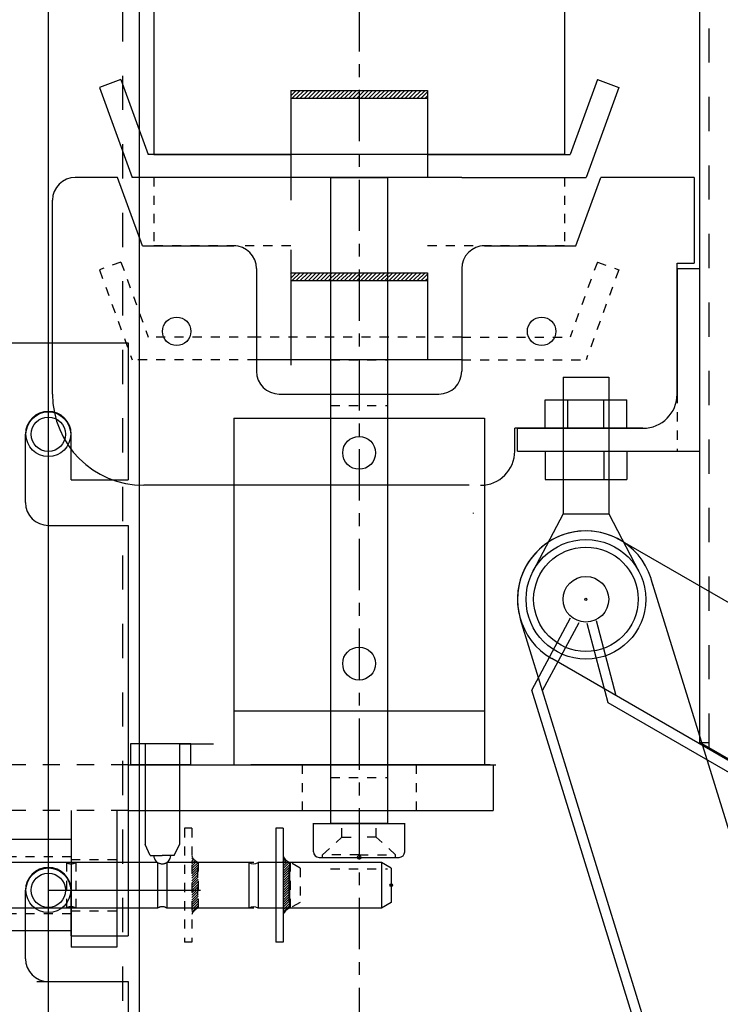
# Model space of a CAD drawing. Extents: x 0 to 278, y 0 to 187.
# Drawn here: x 135 to 142, y 54 to 65 of the extents above; entities that cross this region are included whole.
import ezdxf

# ---------------------------------------------------------------- set-up
doc = ezdxf.new("R2010")
doc.units = 0
doc.header["$LTSCALE"] = 12
doc.header["$MEASUREMENT"] = 0
for name, pattern in [('CEN3-32', [0.082031, 0.046875, -0.011719, 0.011719, -0.011719]), ('DASH1-128', [0.0156, 0.0078, -0.0078]), ('DASH1-32', [0.0626, 0.0313, -0.0313]), ('DASH1-64', [0.0312, 0.0156, -0.0156])]:
    doc.linetypes.add(name, pattern=pattern)
for name, color, linetype in [('3', 3, 'CONTINUOUS'), ('4', 7, 'CONTINUOUS'), ('CABL', 6, 'CONTINUOUS'), ('OUTERTUBE', 5, 'CONTINUOUS')]:
    doc.layers.add(name, color=color, linetype=linetype)

msp = doc.modelspace()

# ---------------------------------------------------------------- hatches: boundary and pattern name
at = {"layer": '4', "linetype": 'Continuous'}
h = msp.add_hatch(dxfattribs=at)
h.set_pattern_fill('ANSI31', color=6, scale=0.25, style=0)
h.set_pattern_definition([(45, (-5662.303907, -1264.170652), (-0.02209708691, 0.02209708691), [])])
h.paths.add_polyline_path([(137.7425282, 64.4559953), (137.7425282, 64.3704903), (139.2425282, 64.3704903), (139.2425282, 64.4559953)])
h = msp.add_hatch(dxfattribs=at)
h.set_pattern_fill('ANSI31', color=6, scale=0.25, style=0)
h.set_pattern_definition([(45, (-5662.303907, -1266.170652), (-0.02209708691, 0.02209708691), [])])
h.paths.add_polyline_path([(137.7425282, 62.4559953), (137.7425282, 62.3704903), (139.2425282, 62.3704903), (139.2425282, 62.4559953)])
at = {"layer": '4', "linetype": 'DASH1-128'}
h = msp.add_hatch(dxfattribs=at)
h.set_pattern_fill('ANSI31', color=2, scale=0.15, style=0)
h.set_pattern_definition([(45, (-5663.403505, -1267.728094), (-0.01325825215, 0.01325825215), [])])
h.paths.add_polyline_path([(136.7281234, 55.9912259, -0.1927542881), (136.6584101, 56.0621333), (136.6584101, 55.4203184, -0.1927542881), (136.7281234, 55.4912259)])
at = {"layer": '4', "linetype": 'Continuous'}
h = msp.add_hatch(dxfattribs=at)
h.set_pattern_fill('ANSI31', color=5, scale=0.15, style=0)
h.set_pattern_definition([(45, (-5662.403505, -1267.728094), (-0.01325825215, 0.01325825215), [])])
h.paths.add_polyline_path([(137.7281234, 55.9912259, -0.1927542881), (137.6584101, 56.0621333), (137.6584101, 55.4203184, -0.1927542881), (137.7281234, 55.4912259)])

# ---------------------------------------------------------------- linework, layer by layer
at = {"layer": '3', "color": 90, "linetype": 'DASH1-32'}
msp.add_line((135.8990086, 92.4108323), (135.8990086, 50.7480981), dxfattribs=at)
at = {"layer": '3', "color": 1}
msp.add_line((135.0860086, 50.2480981), (135.0860086, 90.2480981), dxfattribs=at)
at = {"layer": '3', "color": 2, "linetype": 'DASH1-128'}
for p, q in [((136.7204101, 55.9292259), (136.7204101, 55.5532259)), ((136.7204101, 55.9292259), (136.7204101, 55.5532259)), ((137.8454101, 55.9292259), (137.8454101, 55.5532259))]:
    msp.add_line(p, q, dxfattribs=at)
at = {"layer": '3', "color": 1, "linetype": 'Continuous'}
for p, q in [((137.7204101, 55.9292259), (137.7204101, 55.5532259)), ((138.8454101, 55.9292259), (138.8454101, 55.5532259))]:
    msp.add_line(p, q, dxfattribs=at)
at = {"layer": '3', "color": 252, "linetype": 'Continuous'}
msp.add_line((137.7204101, 55.9292259), (137.7204101, 55.5532259), dxfattribs=at)
at = {"layer": '3', "color": 3}
msp.add_lwpolyline([(136.0860086, 50.7480981), (136.0860086, 92.4108323)], dxfattribs=at)
at = {"layer": '4', "color": 7, "linetype": 'Continuous'}
for p, q in [((142.2284032, 57.3058331), (142.2284032, 76.7480981)), ((142.2284032, 57.3058331), (142.2284032, 76.7480981)), ((141.9784032, 62.5012259), (142.2284032, 62.5012259)), ((141.9784032, 62.5012259), (142.2284032, 62.5012259)), ((140.2284032, 60.5012259), (140.2284032, 60.7512259)), ((140.2284032, 60.7512259), (141.6034032, 60.7512259)), ((141.6034032, 60.7512259), (140.2284032, 60.7512259)), ((140.2284032, 60.7512259), (141.6034032, 60.7512259)), ((141.6034032, 60.7512259), (140.2284032, 60.7512259)), ((140.2284032, 60.5012259), (142.2284032, 60.5012259)), ((140.3861108, 57.8795044), (140.8102131, 58.6721141)), ((140.5026851, 57.8748103), (140.9027933, 58.6225772)), ((141.3104963, 57.8184664), (141.0954311, 58.6388254)), ((141.2218258, 57.7426433), (140.9938634, 58.6121984)), ((150.5784032, 52.4849584), (142.2284032, 57.3058331)), ((150.5784032, 52.4849584), (142.2284032, 57.3058331))]:
    msp.add_line(p, q, dxfattribs=at)
at = {"layer": '4', "color": 7, "linetype": 'DASH1-32'}
msp.add_line((142.3284032, 57.2480981), (142.3284032, 76.7480981), dxfattribs=at)
msp.add_line((142.3284032, 57.2480981), (142.3284032, 76.7480981), dxfattribs=at)
at = {"layer": '4', "color": 30, "linetype": 'Continuous'}
for p, q in [((136.2425282, 68.7512259), (136.2425282, 63.7512259)), ((140.7425282, 68.7512259), (140.7425282, 63.7512259)), ((136.2425282, 63.7512259), (137.7425282, 63.7512259)), ((137.7425282, 63.7512259), (136.2425282, 63.7512259)), ((139.2425282, 63.7512259), (140.7425282, 63.7512259)), ((140.7425282, 63.7512259), (139.2425282, 63.7512259)), ((134.2110086, 61.6862259), (135.9610086, 61.6862259)), ((134.8360086, 59.9362259), (134.8360086, 60.6862259)), ((135.3360086, 60.1862259), (135.3360086, 60.6862259)), ((135.3360086, 60.1862259), (135.9610086, 60.1862259)), ((135.0860086, 59.6862259), (135.9610086, 59.6862259)), ((134.8360086, 54.9362259), (134.8360086, 55.6862259)), ((135.0860086, 55.6862259), (136.7555778, 55.6862259)), ((135.3360086, 55.1862259), (135.3360086, 55.6862259)), ((135.3360086, 55.1862259), (135.9610086, 55.1862259)), ((134.9610086, 54.6862259), (135.8360086, 54.6862259)), ((135.0860086, 54.6862259), (135.9610086, 54.6862259))]:
    msp.add_line(p, q, dxfattribs=at)
at = {"layer": '4', "color": 7, "linetype": 'CEN3-32'}
msp.add_line((138.4925282, 67.4142223), (138.4925282, 48.005004), dxfattribs=at)
at = {"layer": '4', "color": 6, "linetype": 'Continuous'}
for p, q in [((135.8812606, 64.5734569), (135.6463374, 64.4879519)), ((135.8812606, 64.5734569), (136.1805282, 63.7512259)), ((141.1037958, 64.5734569), (140.8045282, 63.7512259)), ((141.1037958, 64.5734569), (141.338719, 64.4879519)), ((135.6463374, 64.4879519), (136.0054763, 63.5012259)), ((137.7425282, 64.4559953), (137.7425282, 63.5012259)), ((137.7425282, 64.4559953), (139.2425282, 64.4559953)), ((139.2425282, 64.4559953), (139.2425282, 63.5012259)), ((141.338719, 64.4879519), (140.9795801, 63.5012259)), ((137.7425282, 64.3704903), (139.2425282, 64.3704903)), ((137.7425282, 64.2059953), (137.7425282, 63.2512259)), ((137.7425282, 64.2059953), (137.7425282, 63.5012259)), ((137.3675282, 63.7512259), (136.1805282, 63.7512259)), ((139.6175282, 63.7512259), (137.3675282, 63.7512259)), ((139.6175282, 63.7512259), (140.8045282, 63.7512259)), ((137.3675282, 63.5012259), (136.0054763, 63.5012259)), ((139.6175282, 63.5012259), (137.3675282, 63.5012259)), ((139.6175282, 63.5012259), (140.9795801, 63.5012259)), ((137.7425282, 62.7059953), (137.7425282, 61.7512259)), ((137.7425282, 62.7059953), (137.7425282, 61.7512259)), ((137.7425282, 62.4559953), (137.7425282, 61.5012259)), ((137.7425282, 62.4559953), (139.2425282, 62.4559953)), ((137.7425282, 62.3985531), (137.7425282, 61.4437836)), ((139.2425282, 62.4559953), (139.2425282, 61.5012259)), ((137.7425282, 62.3704903), (139.2425282, 62.3704903)), ((139.6175282, 61.5012259), (137.3675282, 61.5012259)), ((142.2284032, 57.3058331), (142.3284032, 57.3058331)), ((142.2284032, 57.3058331), (142.3284032, 57.3058331)), ((137.9925282, 56.1082259), (137.9925282, 56.4212259)), ((138.9925282, 56.1082259), (138.9925282, 56.4212259))]:
    msp.add_line(p, q, dxfattribs=at)
at = {"layer": '4', "color": 5, "linetype": 'Continuous'}
for p, q in [((135.8445505, 63.5012259), (135.3816532, 63.5012259)), ((136.1175282, 62.7512259), (135.8445505, 63.5012259)), ((140.8675282, 62.7512259), (141.1405059, 63.5012259)), ((142.1644032, 63.5012259), (141.1405059, 63.5012259)), ((142.1644032, 63.5012259), (142.1644032, 62.5632259)), ((135.1316532, 61.1262259), (135.1316532, 63.2512259)), ((142.1644032, 63.2512259), (142.1644032, 62.5632259)), ((136.1175282, 62.7512259), (137.1175282, 62.7512259)), ((139.8675282, 62.7512259), (140.8675282, 62.7512259)), ((137.3675282, 62.5012259), (137.3675282, 61.3762259)), ((139.6175282, 62.5012259), (139.6175282, 61.3762259)), ((141.9784032, 61.1262259), (141.9784032, 62.5632259)), ((141.9784032, 61.1262259), (141.9784032, 62.5632259)), ((141.9784032, 62.5632259), (142.1644032, 62.5632259)), ((141.9784032, 61.1262259), (141.9784032, 62.5632259)), ((141.9784032, 61.1262259), (141.9784032, 62.5632259)), ((141.9784032, 62.5632259), (142.1644032, 62.5632259)), ((141.9784032, 61.1262259), (141.9784032, 62.5632259)), ((141.9784032, 62.5632259), (142.1644032, 62.5632259)), ((141.9784032, 62.5012259), (141.9784032, 61.1262259)), ((141.9784032, 61.1262259), (141.9784032, 62.5012259)), ((140.7284032, 61.3132259), (140.7284032, 59.8132259)), ((140.7284032, 61.3132259), (141.2284032, 61.3132259)), ((141.2284032, 61.3132259), (141.2284032, 59.8132259)), ((137.6175282, 61.1262259), (139.3675282, 61.1262259)), ((140.1984032, 60.5012259), (140.1984032, 60.7512259)), ((140.1984032, 60.5012259), (140.1984032, 60.7512259)), ((140.2284032, 60.7512259), (140.1984032, 60.7512259)), ((141.6034032, 60.7512259), (140.1984032, 60.7512259)), ((139.6984032, 60.1262259), (136.1316532, 60.1262259)), ((140.7284032, 59.8132259), (140.3971987, 59.1804253)), ((140.7284032, 59.8132259), (141.2284032, 59.8132259)), ((141.2284032, 59.8132259), (141.5596078, 59.1804253)), ((149.8059032, 54.6456918), (141.3534032, 59.5257449)), ((144.5746489, 49.7718757), (141.6950167, 59.0975067)), ((143.6575584, 47.6578168), (140.2617898, 58.6549451)), ((150.5709032, 52.471968), (140.6034032, 58.2267068)), ((143.5524551, 47.6253622), (140.3861108, 57.8795044)), ((150.1088713, 52.6117052), (141.2218258, 57.7426433)), ((137.6584101, 56.3662259), (137.5784101, 56.3662259)), ((135.3360086, 56.2412259), (134.3360086, 56.2412259)), ((137.7281234, 55.9912259), (137.7281234, 55.4912259)), ((135.3360086, 55.2412259), (134.3360086, 55.2412259)), ((137.6584101, 55.1162259), (137.5784101, 55.1162259))]:
    msp.add_line(p, q, dxfattribs=at)
at = {"layer": '4', "color": 30, "linetype": 'DASH1-128'}
for p, q in [((136.2425282, 63.5012259), (136.2425282, 62.7512259)), ((140.7425282, 63.5012259), (140.7425282, 62.7512259)), ((137.7425282, 62.7512259), (136.2425282, 62.7512259)), ((140.7425282, 62.7512259), (139.2425282, 62.7512259)), ((137.8675282, 57.0612259), (137.8675282, 56.5612259)), ((139.1175282, 57.0612259), (139.1175282, 56.5612259))]:
    msp.add_line(p, q, dxfattribs=at)
at = {"layer": '4', "color": 2, "linetype": 'Continuous'}
for p, q in [((138.1805282, 63.5012259), (138.1805282, 56.4212259)), ((138.8045282, 63.5012259), (138.8045282, 56.4212259))]:
    msp.add_line(p, q, dxfattribs=at)
at = {"layer": '4', "color": 6, "linetype": 'DASH1-128'}
for p, q in [((135.8812606, 62.5734569), (135.6463374, 62.4879519)), ((135.8812606, 62.5734569), (136.1805282, 61.7512259)), ((141.1037958, 62.5734569), (140.8045282, 61.7512259)), ((141.1037958, 62.5734569), (141.338719, 62.4879519)), ((135.6463374, 62.4879519), (136.0054763, 61.5012259)), ((141.338719, 62.4879519), (140.9795801, 61.5012259)), ((137.3675282, 61.7512259), (136.1805282, 61.7512259)), ((139.6175282, 61.7512259), (137.3675282, 61.7512259)), ((139.6175282, 61.7512259), (140.8045282, 61.7512259)), ((137.3675282, 61.5012259), (136.0054763, 61.5012259)), ((139.6175282, 61.5012259), (140.9795801, 61.5012259)), ((138.3045282, 56.2671115), (138.3045282, 56.426227)), ((138.6805282, 56.2671115), (138.6805282, 56.426227)), ((138.0925282, 56.0762259), (138.3045282, 56.2671115)), ((138.3045282, 56.2671115), (138.4925282, 56.2671115)), ((138.6805282, 56.2671115), (138.4925282, 56.2671115)), ((138.8925282, 56.0762259), (138.6805282, 56.2671115)), ((138.0925282, 56.0462259), (138.0925282, 56.0762259)), ((138.8925282, 56.0462259), (138.8925282, 56.0762259))]:
    msp.add_line(p, q, dxfattribs=at)
at = {"layer": '4', "color": 5, "linetype": 'DASH1-128'}
msp.add_line((141.9784032, 61.1262259), (141.9784032, 60.5012259), dxfattribs=at)
msp.add_line((141.9784032, 61.1262259), (141.9784032, 60.5012259), dxfattribs=at)
msp.add_line((141.9784032, 61.1262259), (141.9784032, 60.5012259), dxfattribs=at)
msp.add_line((141.9784032, 61.1262259), (141.9784032, 60.5012259), dxfattribs=at)
at = {"layer": '4', "color": 1, "linetype": 'Continuous'}
for p, q in [((140.5310034, 61.0632259), (141.4258031, 61.0632259)), ((140.5310034, 60.7512259), (140.5310034, 61.0632259)), ((140.7818554, 60.7512259), (140.7818554, 61.0632259)), ((141.1749511, 60.7512259), (141.1749511, 61.0632259)), ((141.4258031, 60.7512259), (141.4258031, 61.0632259)), ((140.5310034, 60.5012259), (140.5310034, 60.1892259)), ((141.1749511, 60.5012259), (141.1749511, 60.1892259)), ((141.4258031, 60.5012259), (141.4258031, 60.1892259)), ((140.5310034, 60.1892259), (141.4258031, 60.1892259)), ((136.2843627, 55.9912259), (133.3052804, 55.9912259)), ((136.2843627, 55.9912259), (136.2843627, 55.4912259)), ((137.2843627, 55.9912259), (136.3856544, 55.9912259)), ((136.3856544, 55.9912259), (136.3856544, 55.4912259)), ((137.2843627, 55.9912259), (137.2843627, 55.4912259)), ((137.6356544, 55.9912259), (137.3856544, 55.9912259)), ((137.3856544, 55.9912259), (137.3856544, 55.4912259)), ((138.738023, 55.9912259), (137.6356544, 55.9912259)), ((138.8454101, 55.9292259), (138.738023, 55.9912259)), ((138.738023, 55.9912259), (138.738023, 55.4912259)), ((136.2843627, 55.4912259), (133.3052804, 55.4912259)), ((137.2843627, 55.4912259), (136.3856544, 55.4912259)), ((137.6356544, 55.4912259), (137.3856544, 55.4912259)), ((138.738023, 55.4912259), (137.6356544, 55.4912259)), ((138.8454101, 55.5532259), (138.738023, 55.4912259))]:
    msp.add_line(p, q, dxfattribs=at)
at = {"layer": '4', "color": 4, "linetype": 'Continuous'}
for p, q in [((137.1185282, 60.8612259), (137.1185282, 57.0612259)), ((139.8665282, 60.8612259), (139.8665282, 57.0612259)), ((139.9295282, 57.0612259), (137.3055282, 57.0612259)), ((136.2039369, 56.0692259), (136.1470086, 56.1873393)), ((136.4660803, 56.0692259), (136.5230086, 56.1873393)), ((136.2039369, 56.0692259), (136.3350086, 56.0692259)), ((136.4660803, 56.0692259), (136.3350086, 56.0692259))]:
    msp.add_line(p, q, dxfattribs=at)
at = {"layer": '4', "color": 130, "linetype": 'Continuous'}
msp.add_line((136.8980086, 57.2892259), (136.5220086, 57.2892259), dxfattribs=at)
at = {"layer": '4', "color": 2, "linetype": 'DASH1-128'}
for p, q in [((136.6584101, 56.3662259), (136.5784101, 56.3662259)), ((135.2843627, 55.9912259), (132.3052804, 55.9912259)), ((135.2843627, 55.9912259), (135.2843627, 55.4912259)), ((136.2843627, 55.9912259), (135.3856544, 55.9912259)), ((135.3856544, 55.9912259), (135.3856544, 55.4912259)), ((136.2843627, 55.9912259), (136.2843627, 55.4912259)), ((136.6356544, 55.9912259), (136.3856544, 55.9912259)), ((136.3856544, 55.9912259), (136.3856544, 55.4912259)), ((137.738023, 55.9912259), (136.6356544, 55.9912259)), ((136.7281234, 55.9912259), (136.7281234, 55.4912259)), ((137.8454101, 55.9292259), (137.738023, 55.9912259)), ((137.738023, 55.9912259), (137.738023, 55.4912259)), ((135.2843627, 55.4912259), (132.3052804, 55.4912259)), ((136.2843627, 55.4912259), (135.3856544, 55.4912259)), ((136.6356544, 55.4912259), (136.3856544, 55.4912259)), ((137.738023, 55.4912259), (136.6356544, 55.4912259)), ((137.8454101, 55.5532259), (137.738023, 55.4912259)), ((136.6584101, 55.1162259), (136.5784101, 55.1162259))]:
    msp.add_line(p, q, dxfattribs=at)
at = {"layer": '4', "color": 40, "linetype": 'DASH1-128'}
for p, q in [((135.3360086, 56.0532259), (134.3360086, 56.0532259)), ((135.3360086, 55.4292259), (134.3360086, 55.4292259))]:
    msp.add_line(p, q, dxfattribs=at)
at = {"layer": '4', "color": 7, "linetype": 'DASH1-128'}
for p, q in [((135.3360086, 56.0232259), (135.8360086, 56.0232259)), ((135.3360086, 55.4592259), (135.8360086, 55.4592259))]:
    msp.add_line(p, q, dxfattribs=at)
at = {"layer": '4', "color": 7, "linetype": 'Continuous'}
msp.add_lwpolyline([(135.9882153, 57.0656714), (136.6484357, 57.0656714), (136.6484357, 57.2909563), (135.9882153, 57.2909563)], close=True, dxfattribs=at)
at = {"layer": '4', "color": 1, "linetype": 'Continuous'}
for centre in [(136.4925282, 61.8137259), (140.4925282, 61.8137259)]:
    msp.add_circle(centre, 0.156, dxfattribs=at)
at = {"layer": '4', "color": 252, "linetype": 'Continuous'}
for centre in [(135.0860086, 60.6862259), (135.0860086, 55.6862259)]:
    msp.add_circle(centre, 0.245, dxfattribs=at)
at = {"layer": '4', "color": 90, "linetype": 'Continuous'}
for centre, radius in [((135.0860086, 60.6862259), 0.188), ((135.0860086, 55.6862259), 0.245), ((135.0860086, 55.6862259), 0.188)]:
    msp.add_circle(centre, radius, dxfattribs=at)
at = {"layer": '4', "color": 130, "linetype": 'Continuous'}
for centre in [(138.4925282, 60.4812259), (138.4925282, 58.1712259)]:
    msp.add_circle(centre, 0.18, dxfattribs=at)
at = {"layer": '4', "color": 5, "linetype": 'Continuous'}
for centre, radius in [((140.9784032, 58.8762259), 0.656), ((140.9784032, 58.8762259), 0.5727402), ((140.9784032, 58.8762259), 0.25), ((140.9784032, 58.8762259), 0.25), ((140.9784032, 58.8762259), 0.25), ((140.9784032, 58.8762259), 0.25), ((138.8454101, 55.7412259), 0.0147827)]:
    msp.add_circle(centre, radius, dxfattribs=at)
at = {"layer": '4', "color": 2, "linetype": 'Continuous'}
msp.add_circle((140.9784032, 58.8762259), 0.0113584, dxfattribs=at)
at = {"layer": '4', "color": 190, "linetype": 'Continuous'}
msp.add_circle((138.4925282, 56.0462259), 0.0196679, dxfattribs=at)
at = {"layer": '4', "color": 5, "linetype": 'Continuous'}
for centre, radius, start, end in [((135.3816532, 63.2512259), 0.25, 90, 180), ((137.1175282, 62.5012259), 0.25, 0, 90), ((139.8675282, 62.5012259), 0.25, 90, 180), ((137.6175282, 61.3762259), 0.25, 180, 270), ((139.3675282, 61.3762259), 0.25, 270, 0), ((136.1316532, 61.1262259), 1, 180, 270), ((141.6034032, 61.1262259), 0.375, 270, 0), ((139.8234032, 60.5012259), 0.375, 270, 0), ((140.9784032, 58.8762259), 0.75, 60, 240), ((140.9784032, 58.8762259), 0.75, 11.95, 191.95), ((137.781816, 56.1137374), 0.1337609, 202.69301855, 246.33382058), ((137.781816, 55.3687143), 0.1337609, 113.66617942, 157.30698145)]:
    msp.add_arc(centre, radius, start, end, dxfattribs=at)
at = {"layer": '4', "color": 7, "linetype": 'Continuous'}
msp.add_arc((141.6034032, 61.1262259), 0.375, 270, 0, dxfattribs=at)
msp.add_arc((141.6034032, 61.1262259), 0.375, 270, 0, dxfattribs=at)
at = {"layer": '4', "color": 30, "linetype": 'Continuous'}
for centre, start, end in [((135.0860086, 60.6862259), 0, 180), ((135.0860086, 59.9362259), 180, 270), ((135.0860086, 55.6862259), 0, 180), ((135.0860086, 54.9362259), 180, 270), ((135.0860086, 54.9362259), 180, 270)]:
    msp.add_arc(centre, 0.25, start, end, dxfattribs=at)
at = {"layer": '4', "color": 130, "linetype": 'Continuous'}
msp.add_arc((136.3350086, 56.0692259), 0.093, 180, 0, dxfattribs=at)
at = {"layer": '4', "color": 2, "linetype": 'DASH1-128'}
for centre, radius, start, end in [((136.781816, 56.1137374), 0.1337609, 202.69301855, 246.33382058), ((135.3350086, 56.0692259), 0.093, 237.00411453, 302.99588547), ((136.3350086, 56.0692259), 0.093, 237.00411453, 302.99588547), ((135.3350086, 55.4132259), 0.093, 57.00411453, 122.99588547), ((136.3350086, 55.4132259), 0.093, 57.00411453, 122.99588547), ((136.781816, 55.3687143), 0.1337609, 113.66617942, 157.30698145)]:
    msp.add_arc(centre, radius, start, end, dxfattribs=at)
at = {"layer": '4', "color": 6, "linetype": 'Continuous'}
for centre, start, end in [((138.0545282, 56.1082259), 180, 270), ((138.9305282, 56.1082259), 270, 0)]:
    msp.add_arc(centre, 0.062, start, end, dxfattribs=at)
at = {"layer": '4', "color": 1, "linetype": 'Continuous'}
for centre, start, end in [((136.3350086, 56.0692259), 237.00411453, 302.99588547), ((137.3350086, 56.0692259), 237.00411453, 302.99588547), ((136.3350086, 55.4132259), 57.00411453, 122.99588547), ((137.3350086, 55.4132259), 57.00411453, 122.99588547)]:
    msp.add_arc(centre, 0.093, start, end, dxfattribs=at)
at = {"layer": 'CABL', "color": 2, "linetype": 'Continuous'}
for p, q in [((138.1805282, 63.5012259), (138.8045282, 63.5012259)), ((138.1805282, 56.4212259), (138.8045282, 56.4212259)), ((138.1805282, 56.4212259), (138.8045282, 56.4212259)), ((138.1805282, 56.4212259), (138.8045282, 56.4212259))]:
    msp.add_line(p, q, dxfattribs=at)
at = {"layer": 'CABL', "color": 30, "linetype": 'Continuous'}
for p, q in [((135.9610086, 61.6862259), (135.9610086, 60.1862259)), ((135.9610086, 59.6862259), (135.9610086, 55.1862259)), ((135.9610086, 57.0612259), (139.9610086, 57.0612259)), ((136.0860086, 57.0612259), (139.9610086, 57.0612259)), ((139.9610086, 57.0612259), (139.9610086, 56.5612259)), ((135.9610086, 56.5612259), (139.9610086, 56.5612259)), ((136.0860086, 56.5612259), (139.9610086, 56.5612259)), ((135.9610086, 54.6862259), (135.9610086, 53.6262259))]:
    msp.add_line(p, q, dxfattribs=at)
at = {"layer": 'CABL', "color": 2, "linetype": 'DASH1-128'}
for p, q in [((138.1805282, 61.5012259), (138.8045282, 61.5012259)), ((138.1805282, 61.0012259), (138.8045282, 61.0012259)), ((138.1805282, 56.9212259), (138.8045282, 56.9212259)), ((136.5784101, 56.3662259), (136.5784101, 55.1162259)), ((136.6584101, 56.3662259), (136.6584101, 55.1162259)), ((138.1805282, 55.9212259), (138.8045282, 55.9212259))]:
    msp.add_line(p, q, dxfattribs=at)
at = {"layer": 'CABL', "color": 130, "linetype": 'Continuous'}
for p, q in [((137.1185282, 60.8612259), (139.8665282, 60.8612259)), ((137.1185282, 57.6542259), (139.8665282, 57.6542259)), ((137.2435282, 57.0612259), (139.9915282, 57.0612259))]:
    msp.add_line(p, q, dxfattribs=at)
at = {"layer": 'CABL', "color": 4, "linetype": 'Continuous'}
for p, q in [((136.1470086, 57.2892259), (136.1470086, 56.1873393)), ((136.5230086, 57.2892259), (136.5230086, 56.1873393))]:
    msp.add_line(p, q, dxfattribs=at)
at = {"layer": 'CABL', "color": 30, "linetype": 'DASH1-64'}
for p, q in [((135.9610086, 57.0612259), (134.2110086, 57.0612259)), ((135.9610086, 56.5612259), (134.2110086, 56.5612259))]:
    msp.add_line(p, q, dxfattribs=at)
at = {"layer": 'CABL', "color": 7, "linetype": 'Continuous'}
for p, q in [((135.3360086, 56.5612259), (135.3360086, 55.0612259)), ((135.8360086, 56.5612259), (135.8360086, 55.0612259)), ((135.8360086, 55.0612259), (135.3360086, 55.0612259))]:
    msp.add_line(p, q, dxfattribs=at)
at = {"layer": 'CABL', "color": 5, "linetype": 'Continuous'}
for p, q in [((137.5784101, 56.3662259), (137.5784101, 55.1162259)), ((137.6584101, 56.3662259), (137.6584101, 55.1162259))]:
    msp.add_line(p, q, dxfattribs=at)
at = {"layer": 'CABL', "color": 6, "linetype": 'Continuous'}
for p, q in [((137.9925282, 56.4184625), (138.9925282, 56.4184625)), ((138.0545282, 56.0462259), (138.9305282, 56.0462259))]:
    msp.add_line(p, q, dxfattribs=at)
at = {"layer": 'CABL', "color": 6, "linetype": 'DASH1-128'}
for q in [(138.0925282, 56.0762259), (138.8925282, 56.0762259)]:
    msp.add_line((138.4925282, 56.0762259), q, dxfattribs=at)
at = {"layer": 'OUTERTUBE', "color": 5, "linetype": 'Continuous'}
for p, q in [((139.6175282, 61.6312259), (139.6175282, 61.6262259)), ((139.6175282, 61.6312259), (139.6175282, 61.6262259)), ((139.6175282, 61.6312259), (139.6175282, 61.6262259)), ((139.7425282, 59.8237836), (139.7425282, 59.8187836))]:
    msp.add_line(p, q, dxfattribs=at)

doc.saveas('drawing.dxf')
